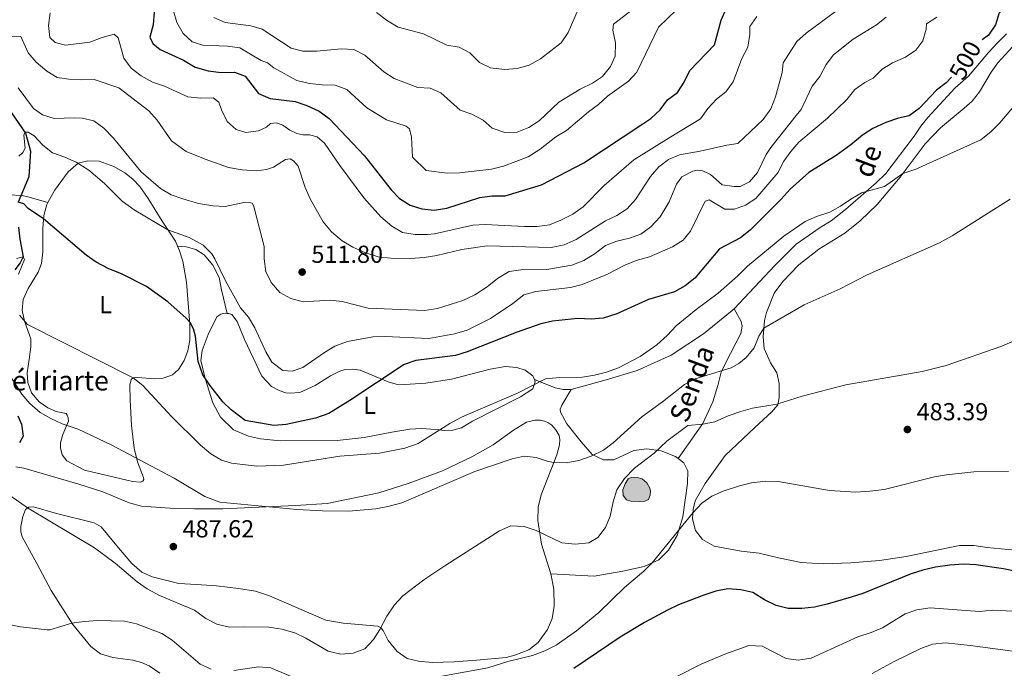
# Model space of a CAD drawing. Units: metres. Extents: x 624275 to 628783, y 699280 to 702331.
# Drawn here: x 626568 to 626968, y 700159 to 700423 of the extents above; entities that cross this region are included whole.
import ezdxf
from ezdxf.enums import TextEntityAlignment as Align

# ---------------------------------------------------------------- set-up
doc = ezdxf.new("R2010")
doc.units = ezdxf.units.M
doc.header["$MEASUREMENT"] = 0
doc.linetypes.add('DGN Style 3', pattern=[78.717128, 56.22652, -22.490608])
for name, color, linetype, lineweight in [('Carátula', 7, 'Continuous', 0), ('Elementos auxiliares', 7, 'Continuous', 0), ('Entidades rústicas y varios', 7, 'Continuous', 0), ('Hidrografía', 7, 'Continuous', 0), ('Relieve y altimetría', 7, 'Continuous', 0), ('Textos de rotulación', 7, 'Continuous', 0), ('Viales y ferrocarril', 7, 'Continuous', 0)]:
    doc.layers.add(name, color=color, linetype=linetype, lineweight=lineweight)
doc.styles.add('Style-Arial', font='txt')
doc.styles.add('Style-Arial Narrow', font='txt')
doc.styles.add('Style-Helvetica-Narrow-Oblique', font='txt')

# ---------------------------------------------------------------- blocks, each defined once
blk = doc.blocks.new('5PATER_109')
at = {"layer": 'Relieve y altimetría', "linetype": 'Continuous', "lineweight": 0}
h = blk.add_hatch(color=250, dxfattribs=at)
edge = h.paths.add_edge_path()
edge.add_ellipse((0, 0), major_axis=(-1.1, -1.11), ratio=0.999422, start_angle=0, end_angle=360)
blk = doc.blocks.new('5PATER_157')
at = {"layer": 'Relieve y altimetría', "linetype": 'Continuous', "lineweight": 0}
h = blk.add_hatch(color=250, dxfattribs=at)
edge = h.paths.add_edge_path()
edge.add_ellipse((0, 0), major_axis=(-1.1, -1.11), ratio=0.999422, start_angle=0, end_angle=360)
blk = doc.blocks.new('5PATER_203')
at = {"layer": 'Relieve y altimetría', "linetype": 'Continuous', "lineweight": 0}
h = blk.add_hatch(color=250, dxfattribs=at)
edge = h.paths.add_edge_path()
edge.add_ellipse((0, 0), major_axis=(-1.1, -1.11), ratio=0.999422, start_angle=0, end_angle=360)

msp = doc.modelspace()

# ---------------------------------------------------------------- hatches: boundary and pattern name
at = {"layer": 'Hidrografía', "linetype": 'Continuous', "lineweight": 0}
msp.add_hatch(color=154, dxfattribs=at).paths.add_polyline_path([(626819.883, 700227.069), (626816.311, 700227.154), (626814.486, 700227.751), (626813.092, 700229.441), (626813.055, 700231.853), (626813.896, 700234.21), (626815.153, 700236.27), (626816.649, 700236.932), (626818.888, 700236.861), (626820.826, 700236.232), (626822.817, 700234.608), (626823.972, 700232.529), (626824.242, 700231.215), (626824.107, 700229.631), (626823.427, 700227.893), (626821.988, 700227.23)])

# ---------------------------------------------------------------- linework, layer by layer
at = {"layer": 'Carátula', "color": 7, "linetype": 'Continuous', "lineweight": 0}
msp.add_3dface([(624329.039, 699280.288), (628783.3, 699361.206), (628729.355, 702330.728), (624275.094, 702249.81)], dxfattribs=at)
at = {"layer": 'Elementos auxiliares', "color": 250, "linetype": 'Continuous', "lineweight": 0}
msp.add_3dface([(625151.45, 702003.22), (628577.54, 702065.49), (628620.16, 699752.24), (625192.94, 699689.98)], dxfattribs=at)
at = {"layer": 'Entidades rústicas y varios', "color": 92, "linetype": 'Continuous', "lineweight": 0}
for points in [[(626975.574, 700207.025, 478.215), (626961.288, 700208.329, 477.716), (626955.867, 700209.153, 477.55), (626949.995, 700209.197, 477.495), (626928.346, 700204.691, 477.772), (626917.484, 700203.021, 478.048), (626905.821, 700202.057, 478.547), (626894.518, 700201.706, 478.658), (626885.599, 700202.3, 478.104), (626876.381, 700204.181, 477.605), (626868.438, 700205.993, 477.495), (626861.116, 700206.821, 477.605), (626850.23, 700208.897, 478.27), (626845.407, 700211.575, 478.768), (626842.631, 700215.294, 479.212), (626841.417, 700219.986, 479.655), (626841.65, 700223.752, 480.153), (626842.474, 700227.357, 480.319), (626846.471, 700234.409, 480.652), (626854.661, 700245.753, 481.205), (626866.681, 700257.118, 482.479), (626873.636, 700263.509, 483.864), (626876.053, 700266.354, 484.861), (626876.599, 700269.259, 485.747), (626876.64, 700275.018, 487.519), (626875.673, 700279.446, 488.406), (626873.133, 700283.442, 489.015), (626870.569, 700289.368, 489.458), (626870.15, 700294.062, 489.735), (626870.674, 700300.741, 490.233), (626871.484, 700303.922, 490.455), (626874.57, 700311.768, 490.787), (626878.099, 700316.593, 491.286), (626884.668, 700323.336, 491.95), (626892.842, 700329.716, 492.781), (626903.377, 700336.277, 493.113), (626909.636, 700341.299, 493.446), (626916.482, 700347.834, 494.055), (626925.858, 700358.971, 494.775), (626936.031, 700372.595, 496.813), (626942.27, 700379.066, 497.024), (626951.969, 700387.064, 497.024), (626955.133, 700389.904, 497.447), (626958.151, 700393.754, 497.447), (626962.885, 700401.737, 497.447), (626965.687, 700405.486, 497.447), (626973.113, 700413.71, 497.024)], [(626579.03, 700348.647, 501.167), (626581.658, 700353.612, 501.838), (626587.277, 700361.203, 503.608), (626591.294, 700364.677, 505.046), (626595.265, 700365.716, 505.765), (626599.82, 700365.49, 506.484), (626605.847, 700363.377, 506.927), (626610.272, 700360.775, 507.369), (626613.648, 700358.178, 507.646), (626616.476, 700355.228, 507.314), (626619.839, 700350.364, 506.872), (626625.476, 700341.151, 505.71), (626630.975, 700332.962, 504.05), (626631.8, 700330.978, 503.827)], [(626631.8, 700330.978, 503.827), (626632.611, 700329.03, 503.608), (626633.869, 700324.826, 503.165), (626635.361, 700316.251, 502.004), (626636.819, 700299.233, 499.902), (626636.759, 700292.717, 499.238), (626636.002, 700288.377, 498.464), (626634.518, 700284.371, 498.076), (626632.169, 700280.787, 497.744), (626629.778, 700278.623, 497.413), (626625.91, 700277.241, 496.97), (626622.244, 700276.901, 496.472), (626615.577, 700277.532, 495.532), (626613.759, 700277.389, 495.034), (626612.887, 700276.68, 494.647), (626612.392, 700274.428, 494.26), (626612.432, 700268.364, 493.153), (626612.988, 700257.947, 491.604), (626614.179, 700248.787, 490.443), (626615.452, 700243.222, 489.834), (626617.973, 700236.797, 489.392), (626618.09, 700235.972, 489.336), (626617.672, 700235.304, 489.336), (626616.525, 700234.859, 489.336), (626613.473, 700235.122, 489.336), (626593.954, 700239.835, 489.115), (626586.702, 700243.571, 489.115), (626584.853, 700246.094, 489.226), (626584.118, 700248.894, 489.281), (626584.097, 700250.962, 489.336), (626585.079, 700254.304, 489.558), (626587.344, 700259.759, 490.221), (626587.242, 700261.038, 490.277), (626586.882, 700262.211, 490.553), (626586.392, 700262.878, 490.609), (626582.338, 700263.712, 490.719), (626578.925, 700265.149, 490.719), (626575.429, 700267.552, 490.775), (626572.399, 700271.273, 490.885), (626570.828, 700275.457, 491.162), (626570.581, 700279.376, 491.494), (626571.427, 700284.762, 491.881), (626572.098, 700289.955, 492.932), (626572.059, 700293.299, 493.651), (626569.53, 700300.377, 495.089), (626568.535, 700304.883, 495.808), (626569.009, 700309.205, 496.14), (626570.963, 700313.763, 496.472), (626575.048, 700320.324, 497.302), (626576.463, 700323.935, 497.689), (626576.95, 700328.68, 498.132), (626576.903, 700338.174, 499.293), (626577.346, 700343.347, 500.234), (626578.619, 700347.869, 501.063), (626579.03, 700348.647, 501.167)], [(626776.994, 700276.624, 495.202), (626777.342, 700275.74, 495.024), (626776.343, 700272.849, 494.969), (626771.361, 700269.63, 494.969), (626751.838, 700259.695, 494.193), (626747.358, 700257.085, 494.193), (626743.808, 700256.062, 494.193), (626740.539, 700255.882, 494.526), (626736.839, 700256.396, 495.301), (626730.892, 700256.755, 496.021), (626726.316, 700256.503, 496.907), (626718.985, 700255.26, 497.572), (626707.736, 700253.034, 497.904), (626696.804, 700251.849, 498.07), (626673.59, 700251.676, 499.4), (626665.559, 700252.498, 499.843), (626660.659, 700253.675, 499.732), (626654.589, 700256.266, 499.736), (626649.252, 700261.418, 499.736), (626646.173, 700267.237, 499.736), (626643.019, 700277.053, 499.846), (626641.321, 700284.444, 500.4), (626641.786, 700288.51, 500.787), (626644.197, 700295.01, 501.617), (626647.734, 700302.182, 502.557), (626649.411, 700303.264, 502.944), (626651.095, 700303.665, 503.055), (626652.002, 700303.604, 503.086)], [(626652.002, 700303.604, 503.086), (626652.679, 700303.56, 503.11), (626653.912, 700303.125, 503.11), (626656.034, 700300.283, 503.11), (626659.037, 700292.908, 502.834), (626666.14, 700278.014, 501.892), (626670.01, 700273.891, 501.67), (626673.075, 700272.148, 501.67), (626675.858, 700271.323, 501.67), (626677.553, 700271.099, 501.67), (626681.506, 700271.371, 501.615), (626687.81, 700274.235, 501.781), (626694.093, 700278.235, 501.947), (626697.84, 700280.074, 501.947), (626700.017, 700280.743, 501.892), (626703.116, 700280.928, 501.781), (626706.109, 700280.493, 501.67), (626717.563, 700275.733, 499.51), (626720.711, 700274.81, 498.901), (626724.224, 700274.642, 498.126), (626732.868, 700275.248, 497.35), (626743.247, 700276.876, 496.796), (626759.062, 700280.83, 496.852), (626765.085, 700281.972, 496.686), (626769.811, 700281.596, 496.298), (626773.235, 700280.438, 496.076), (626776.371, 700278.21, 495.523), (626776.994, 700276.624, 495.202)], [(626565.912, 700241.097, 485.796), (626569.242, 700240.654, 486.017), (626591.649, 700234.04, 486.847), (626601.414, 700230.933, 487.234), (626612.073, 700226.523, 487.842), (626617.045, 700225.123, 488.008), (626630.731, 700224.19, 488.395), (626638.745, 700224.056, 489.17), (626650.221, 700224.041, 489.778), (626679.826, 700225.372, 490.11), (626692.649, 700226.214, 490.387), (626713.751, 700230.511, 490.498), (626725.676, 700234.361, 490.276), (626739.602, 700239.594, 489.999), (626751.498, 700245.232, 490.276), (626760.193, 700250.12, 490.996), (626768.47, 700256.128, 491.55), (626773.791, 700259.307, 491.55), (626777.336, 700260.159, 491.55), (626779.406, 700260.122, 491.55), (626781.067, 700259.729, 491.494), (626782.524, 700259.144, 491.439), (626784.165, 700258.099, 491.439), (626785.695, 700256.235, 491.328), (626787.04, 700253.922, 491.218), (626787.356, 700252.267, 491.107), (626787.29, 700250.169, 491.051), (626786.111, 700246.093, 490.664), (626779.72, 700229.726, 487.174), (626778.483, 700224.715, 486.454), (626778.425, 700219.298, 485.568), (626779.853, 700209.748, 484.405), (626783.639, 700197.627, 482.965)], [(626783.639, 700197.627, 482.965), (626784.889, 700191.402, 482.3), (626785.066, 700184.445, 481.857), (626784.255, 700179.449, 481.248), (626782.412, 700174.997, 481.137), (626778.61, 700169.641, 480.362), (626774.802, 700166.754, 480.362), (626769.001, 700164.527, 480.362), (626765.483, 700163.645, 480.417), (626753.417, 700162.495, 480.583), (626744.344, 700161.79, 481.082), (626735.37, 700161.535, 481.636), (626729.798, 700162.08, 482.079), (626725.264, 700163.132, 482.411), (626721.186, 700166.07, 482.799), (626717.555, 700170.554, 483.519), (626715.525, 700174.534, 484.294), (626714.429, 700175.789, 485.07), (626713.283, 700176.307, 485.125), (626699.138, 700177.606, 487.617), (626692.168, 700178.792, 488.227), (626669.214, 700188.626, 488.337), (626663.544, 700190.537, 488.337), (626656.531, 700191.658, 487.954), (626647.61, 700192.699, 487.29), (626639.553, 700193.316, 486.405), (626632.341, 700193.737, 486.073), (626621.4, 700196.37, 486.294), (626617.266, 700198.312, 486.349), (626613.24, 700201.893, 486.515), (626607.739, 700208.183, 486.737), (626600.694, 700216.788, 486.737), (626597.853, 700218.378, 486.737), (626582.555, 700222.137, 486.294), (626573.148, 700224.893, 485.298), (626571.188, 700224.755, 485.132), (626569.883, 700223.776, 484.745), (626568.834, 700221.003, 484.469), (626567.941, 700216.865, 484.081), (626568.017, 700214.738, 483.971), (626568.604, 700212.651, 483.584), (626574.533, 700201.871, 482.92), (626580.341, 700190.839, 481.648), (626589.096, 700177.052, 479.933), (626596.554, 700168.094, 478.716), (626600.484, 700165.055, 478.384), (626605.424, 700163.542, 478.384), (626613.526, 700162.555, 478.384), (626617.123, 700161.594, 478.384), (626620.252, 700160.137, 478.218), (626624.611, 700157.254, 477.886)]]:
    msp.add_polyline3d(points, dxfattribs=at)
at = {"layer": 'Hidrografía', "color": 142, "linetype": 'Continuous', "lineweight": 0, "elevation": 484.169, "flags": 128}
msp.add_lwpolyline([(626813.896, 700234.21), (626813.055, 700231.853), (626813.092, 700229.441), (626814.486, 700227.751), (626816.311, 700227.154), (626819.883, 700227.069), (626821.988, 700227.23), (626823.427, 700227.893), (626824.107, 700229.631), (626824.242, 700231.215), (626823.972, 700232.529), (626822.817, 700234.608), (626820.826, 700236.232), (626818.888, 700236.861), (626816.649, 700236.932), (626815.153, 700236.27), (626813.896, 700234.21)], dxfattribs=at)
msp.add_lwpolyline([(626813.896, 700234.21), (626813.055, 700231.853), (626813.092, 700229.441), (626814.486, 700227.751), (626816.311, 700227.154), (626819.883, 700227.069), (626821.988, 700227.23), (626823.427, 700227.893), (626824.107, 700229.631), (626824.242, 700231.215), (626823.972, 700232.529), (626822.817, 700234.608), (626820.826, 700236.232), (626818.888, 700236.861), (626816.649, 700236.932), (626815.153, 700236.27)], close=True, dxfattribs=at)
at = {"layer": 'Hidrografía', "color": 142, "linetype": 'DGN Style 3', "lineweight": 25}
for points in [[(626561.161, 700389.572, 506.559), (626569.899, 700376.969, 505), (626571.938, 700369.595, 503.561), (626571.219, 700359.19, 501.681), (626566.949, 700348.845, 500)], [(626567.03, 700338.642, 498.672), (626567.617, 700333.807, 497.566), (626568.885, 700326.615, 495), (626567.677, 700324.214, 495), (626565.603, 700321.276, 493.893)], [(626566.809, 700261.845, 487.455), (626568.238, 700258.571, 487.455), (626568.994, 700253.674, 487.123), (626567.434, 700250.889, 486.791)]]:
    msp.add_polyline3d(points, dxfattribs=at)
at = {"layer": 'Relieve y altimetría', "color": 30, "linetype": 'Continuous', "lineweight": 30, "flags": 128}
for points, elevation in [([(627063.199, 700538.094), (627056.606, 700529.626), (627052.674, 700526.256), (627048.335, 700523.76), (627047.046, 700520.75), (627045.652, 700515.617), (627043.825, 700510.964), (627040.808, 700506.431), (627028.936, 700496.094), (627024.367, 700493.795), (627019.175, 700493.102), (627014.725, 700490.802), (627010.029, 700483.094), (627000.675, 700464.389), (626997.906, 700460.065), (626991.26, 700452.339), (626977.182, 700436.946), (626973.322, 700433.091), (626969.297, 700429.804), (626966.228, 700425.855), (626964.701, 700420.943), (626961.852, 700416.833), (626959.195, 700414.821)], 500), ([(626622.299, 700426.206), (626621.832, 700421.032), (626620.517, 700415.943), (626621.683, 700413.345), (626624.743, 700410.985), (626634.209, 700406.667), (626638.992, 700403.788), (626644.225, 700402.26), (626649.498, 700401.621), (626654.909, 700401.7), (626659.351, 700400.038), (626664.669, 700393.01), (626669.541, 700390.983), (626679.659, 700389.754), (626684.387, 700388.13), (626689.408, 700385.814), (626693.491, 700382.927), (626707.843, 700367.659), (626718.698, 700353.904), (626722.173, 700350.31), (626726.499, 700347.585), (626731.265, 700346.073), (626736.256, 700345.612), (626741.415, 700346.422), (626754.799, 700350.717), (626759.758, 700351.411), (626765.151, 700351.467), (626779.963, 700355.879), (626797.125, 700364.867), (626821.105, 700380.658), (626824.417, 700382.853), (626828.201, 700386.441), (626831.19, 700390.451), (626835.188, 700393.426), (626837.916, 700397.704), (626840.263, 700402.447), (626850.31, 700412.903), (626853.057, 700422.85), (626855.048, 700427.51)], 525), ([(626946.818, 700399.727), (626944.577, 700397.414), (626940.628, 700394.344), (626933.596, 700386.994), (626929.553, 700384.016), (626925.174, 700383.059), (626920.012, 700381.223), (626914.8, 700378.847), (626910.586, 700376.158), (626905.748, 700372.112), (626899.88, 700367.815), (626888.712, 700360.963), (626881.12, 700354.167), (626877.416, 700350.086), (626864.769, 700337.442), (626860.858, 700334.325), (626852.319, 700329.886), (626842.362, 700317.947), (626838.401, 700314.8), (626834.005, 700312.421), (626823.52, 700309.235), (626810.625, 700303.402), (626805.067, 700301.706), (626800.057, 700301.183), (626794.714, 700301.561), (626784.429, 700300.45), (626779.569, 700299.279), (626769.53, 700295.852), (626749.719, 700287.901), (626744.945, 700286.417), (626728.806, 700284.358), (626724.061, 700282.766), (626701.902, 700268.121), (626693.376, 700262.836), (626687.983, 700260.964), (626676.005, 700258.411), (626671.034, 700257.926), (626659.356, 700260.056), (626653.594, 700264.314), (626650.236, 700267.622), (626644.921, 700274.443), (626642.134, 700278.609), (626640.104, 700284.069), (626639.062, 700294.359), (626638.247, 700297.331), (626636.853, 700299.925), (626635.224, 700301.691), (626627.765, 700308.316), (626619.167, 700314.468), (626609.237, 700319.536), (626603.534, 700321.854), (626598.695, 700324.472), (626594.573, 700327.299), (626577.235, 700342.06), (626570.95, 700346.286), (626569.192, 700348.097), (626566.949, 700348.846)], 500), ([(626978.367, 700197.458), (626967.98, 700199.664), (626956.635, 700201.308), (626951.643, 700201.6), (626946.124, 700201.151), (626940.204, 700200.375), (626935.142, 700199.164), (626930.406, 700197.564), (626910.646, 700189.574), (626905.871, 700188.068), (626896.114, 700185.214), (626890.997, 700184.123), (626885.876, 700183.462), (626880.328, 700183.526), (626875.468, 700184.721), (626870.605, 700187.031), (626865.955, 700189.994), (626861.088, 700191.135), (626855.763, 700191.58), (626850.858, 700190.608), (626845.984, 700189.003), (626835.715, 700185.052), (626831.207, 700182.889), (626821.798, 700177.853), (626811.904, 700171.894), (626793.073, 700159.143)], 475)]:
    msp.add_lwpolyline(points, dxfattribs=dict(at, elevation=elevation))
at = {"layer": 'Relieve y altimetría', "color": 30, "linetype": 'Continuous', "lineweight": 0, "flags": 128}
for points, elevation in [([(626642.018, 700412.741), (626637.737, 700414.1), (626634.075, 700417.492), (626631.479, 700421.875), (626629.982, 700427.148), (626629.224, 700432.091), (626626.817, 700437.062), (626624.339, 700445.712), (626623.684, 700445.64), (626615.986, 700441.027), (626610.964, 700441.196), (626605.981, 700442.206), (626602.232, 700444.172), (626599.309, 700448.049), (626597.091, 700455.204), (626592.674, 700455.624), (626587.671, 700453.793), (626582.62, 700453.645), (626572.99, 700450.493), (626567.993, 700450.879), (626558.484, 700455.055)], 530), ([(626579.926, 700425.894), (626579.236, 700420.751), (626579.773, 700415.793), (626582.021, 700413.76), (626586.166, 700412.659), (626596.129, 700413.879), (626601.082, 700415.797), (626605.979, 700417.134), (626607.567, 700415.713), (626609.935, 700407.456), (626612.841, 700403.387), (626617.007, 700400.232), (626621.566, 700397.614), (626626.487, 700396.048), (626636.025, 700391.641), (626641.202, 700391.13), (626646.298, 700391.281), (626648.525, 700389.54), (626649.678, 700386.364), (626651.938, 700381.652), (626655.625, 700378.395)], 520), ([(626834.874, 700427.057), (626827.493, 700420.048), (626818.69, 700401.727), (626815.31, 700398.04), (626806.788, 700391.919), (626803.064, 700388.582), (626798.99, 700385.581), (626790.034, 700378.035), (626785.799, 700375.371), (626779.32, 700370.451), (626774.452, 700367.265), (626764.426, 700363.451), (626759.509, 700362.301), (626746.525, 700360.765), (626741.526, 700360.658), (626733.017, 700361.734), (626727.375, 700367.121), (626727.008, 700375.247), (626726.207, 700378.62), (626724.826, 700379.799), (626716.793, 700382.38), (626708.833, 700387.229), (626700.682, 700394.648), (626695.989, 700396.387), (626690.659, 700396.573), (626685.527, 700397.169), (626680.276, 700398.29), (626670.98, 700403.526), (626668.341, 700405.505), (626665.875, 700406.529), (626657.109, 700411.677), (626652.158, 700412.373), (626642.018, 700412.741)], 530), ([(626646.56, 700424.002), (626651.121, 700421.939), (626661.576, 700420.576), (626666.158, 700419.215), (626677.967, 700411.562), (626682.793, 700410.239), (626688.422, 700410.28), (626698.419, 700411.235), (626703.554, 700410.897), (626708.04, 700408.677), (626715.683, 700401.804), (626719.888, 700399.096), (626729.628, 700395.45), (626734.627, 700395.222), (626739, 700393.364), (626746.796, 700386.243), (626751.522, 700384.597), (626756.202, 700382.202), (626759.781, 700378.989), (626764.938, 700377.16), (626769.944, 700377.329), (626774.785, 700379.244), (626778.993, 700381.942), (626786.943, 700389.472), (626795.665, 700394.802), (626800.611, 700397.193), (626804.734, 700400.026), (626808.053, 700404.038), (626809.924, 700408.19), (626810.004, 700413.625), (626808.881, 700418.771), (626809.185, 700421.226), (626817.36, 700427.564)], 535), ([(626698.802, 700333.135), (626703.086, 700330.558), (626707.956, 700328.362), (626713.463, 700326.656), (626718.454, 700326.043), (626726.606, 700325.956), (626732.179, 700326.346), (626737.37, 700327.203), (626747.546, 700329.605), (626757.826, 700331.024), (626783.896, 700330.437), (626789.085, 700331.466), (626793.979, 700333.695), (626805.906, 700341.204), (626810.628, 700343.381), (626814.817, 700346.108), (626818.199, 700349.969), (626824.24, 700359.292), (626827.655, 700363.212), (626831.638, 700366.227), (626836.096, 700368.165), (626844.481, 700369.545), (626855.283, 700371.984), (626859.849, 700372.7), (626870.16, 700382.428), (626873.236, 700386.814), (626875.18, 700391.635), (626877.888, 700401.541), (626878.27, 700405.553), (626883.867, 700414.183), (626887.565, 700417.551), (626900.596, 700427.194)], 515), ([(626712.804, 700425.995), (626717.233, 700422.684), (626721.517, 700420.105), (626731.844, 700417.278), (626741.343, 700412.719), (626746.351, 700411.863), (626750.797, 700409.573), (626754.626, 700405.67), (626759.122, 700403.483), (626764.792, 700402.754), (626770.043, 700403.156), (626774.844, 700404.552), (626779.44, 700407.162), (626787.904, 700413.718), (626790.813, 700417.921), (626794.886, 700427.189)], 540), ([(626920.184, 700424.083), (626916.24, 700421.007), (626906.724, 700415.174), (626898.715, 700408.846), (626895.759, 700404.812), (626893.12, 700399.994), (626890.108, 700395.998), (626885.539, 700386.514), (626884.062, 700384.796), (626873.257, 700371.024), (626871.294, 700368.193), (626867.802, 700360.906), (626864.531, 700357.115), (626860.784, 700355.248), (626858.378, 700355.158), (626853.429, 700355.935), (626848.738, 700360.112), (626845.55, 700361.575), (626843.458, 700361.812), (626841.486, 700361.481), (626836.961, 700359.124), (626834.823, 700356.127), (626831.816, 700348.959), (626828.16, 700342.833), (626824.396, 700338.864), (626820.393, 700335.873), (626815.685, 700334.15), (626810.622, 700332.994), (626805.946, 700331.224), (626801.812, 700327.893), (626797.184, 700325.089), (626792.246, 700323.26), (626782.031, 700321.427), (626771.472, 700321.308), (626766.684, 700320.608), (626761.94, 700317.751), (626757.748, 700314.366), (626752.755, 700311.201), (626747.943, 700308.864), (626737.64, 700305.559), (626732.259, 700304.763), (626709.395, 700305.741), (626698.826, 700308.474), (626693.851, 700308.9), (626682.883, 700308.289), (626677.85, 700309.643), (626673.421, 700312.076), (626669.832, 700316.126), (626667.667, 700320.624), (626667.087, 700325.805), (626666.968, 700330.804), (626663.081, 700346.021), (626662.73, 700347.505), (626662.192, 700348.429), (626661.012, 700348.749), (626659.483, 700348.796), (626651.176, 700347.131), (626646.175, 700347.28), (626640.325, 700348.316), (626633.901, 700350.149), (626629.174, 700351.886), (626624.86, 700354.399), (626617.024, 700361.215), (626605.664, 700374.932), (626601.74, 700378.905), (626597.714, 700381.873), (626592.933, 700383.041), (626589.764, 700383.196), (626581.598, 700382.819), (626576.822, 700384.332), (626573.162, 700386.939), (626566.847, 700395.294)], 510), ([(626585.918, 700367.181), (626590.471, 700365.13), (626595.709, 700361.799), (626602.022, 700356.465), (626609.224, 700349.186), (626614.134, 700345.765), (626627.827, 700337.649), (626636.454, 700334.435), (626642.197, 700331.367), (626645.732, 700327.79), (626646.956, 700325.837), (626651.245, 700316.797), (626657.448, 700305.904), (626660.673, 700302.056), (626663.261, 700297.777), (626667.661, 700287.989), (626670.216, 700283.707), (626674.625, 700280.335), (626678.418, 700280.045), (626682.721, 700281.554), (626691.539, 700287.63), (626695.821, 700290.209), (626700.932, 700292.156), (626711.26, 700293.985), (626716.258, 700294.219), (626733.997, 700293.435), (626744.536, 700295.29), (626749.637, 700296.764), (626759.106, 700301.491), (626768.209, 700307.615), (626772.745, 700311.103), (626777.547, 700312.505), (626791.678, 700314.078), (626796.503, 700315.381), (626806.79, 700319.595), (626813.759, 700323.252), (626818.415, 700325.075), (626823.852, 700326.62), (626833.174, 700330.694), (626837.505, 700333.436), (626840.581, 700337.042), (626846.471, 700349.225), (626848.077, 700349.742), (626854.482, 700345.964), (626858.511, 700345.95), (626862.878, 700347.684), (626867.098, 700350.369), (626876.135, 700360.816), (626878.537, 700365.516), (626881.331, 700369.513), (626884.675, 700373.237), (626896.362, 700383.036), (626904.137, 700390.57), (626907.433, 700394.669), (626911.498, 700397.582), (626914.916, 700399.317), (626918.519, 700402.895), (626922.799, 700405.482), (626928.049, 700407.831), (626932.206, 700410.615), (626935.052, 700414.469), (626936.425, 700419.277), (626936.639, 700421.397), (626940.864, 700424.073)], 505), ([(626655.625, 700378.395), (626659.598, 700377.196), (626664.783, 700377.882), (626667.949, 700379.314), (626669.642, 700380.793), (626672.035, 700381.114), (626674.616, 700380.181), (626677.501, 700378.104), (626680.294, 700376.71), (626682.832, 700376.232), (626685.5, 700376.261), (626688.596, 700375.482), (626691.521, 700372.893), (626697.804, 700363.808), (626707.556, 700350.652), (626714.466, 700342.912), (626718.993, 700339.111), (626723.276, 700336.54), (626728.529, 700335.632), (626733.536, 700335.629), (626736.37, 700335.951), (626751.975, 700339.542), (626756.97, 700339.79), (626772.949, 700338.877), (626778.115, 700338.941), (626783.13, 700339.633), (626787.78, 700341.466), (626792.69, 700343.97), (626796.889, 700346.923), (626805.371, 700355.668), (626817.533, 700366.115), (626831.846, 700375.014), (626844.651, 700382.778), (626847.626, 700386.992), (626851.124, 700390.792), (626854.894, 700393.755), (626857.877, 700397.769), (626861.497, 700407.229), (626863.947, 700411.912), (626864.709, 700417.054), (626864.748, 700420.27), (626867.509, 700424.361)], 520), ([(626563.808, 700416.337), (626568.032, 700416.217), (626570.933, 700409.543), (626574.215, 700405.773), (626578.536, 700402.11), (626582.822, 700399.526), (626587.507, 700398.836), (626592.499, 700398.565), (626597.802, 700398.728), (626607.893, 700395.398), (626620.091, 700385.957), (626623.457, 700382.258), (626629.251, 700373.726), (626635.346, 700369.45), (626642.956, 700366.324), (626652.556, 700362.981), (626658.012, 700362.062), (626663.898, 700361.591), (626667.944, 700362.144), (626670.809, 700363.018), (626675.675, 700366.155), (626677.613, 700366.434), (626679.009, 700365.709), (626680.87, 700363.55), (626683.718, 700354.75), (626685.932, 700349.96), (626691.103, 700340.869), (626694.376, 700336.737), (626698.802, 700333.135)], 515), ([(626567.416, 700302.916), (626570.691, 700299.114), (626613.683, 700277.328), (626617.656, 700274.315), (626629.306, 700261.569), (626641.115, 700249.958), (626645.313, 700246.428), (626649.64, 700243.899), (626653.754, 700242.654), (626663.991, 700241.474), (626674.937, 700241.894), (626697.817, 700245.486), (626714.03, 700246.702), (626724.316, 700248.815), (626729.759, 700250.63), (626742.537, 700258.813), (626747.394, 700261.37), (626770.357, 700271.301), (626781.581, 700276.941), (626785.852, 700277.429), (626796.527, 700277.659), (626801.462, 700278.46), (626806.336, 700279.69), (626811.186, 700281.373), (626820.045, 700286.104), (626826.901, 700290.805), (626830.995, 700294.554), (626834.754, 700298.578), (626842.824, 700305.168), (626851.855, 700311.768), (626859.796, 700318.836), (626863.725, 700322.854), (626878.467, 700335.041), (626887.208, 700340.996), (626891.828, 700343.016), (626897.219, 700344.831), (626901.619, 700347.209), (626905.789, 700350.11), (626910.124, 700352.594), (626919.525, 700355.146), (626926.981, 700360.475), (626932.2, 700362.238), (626958.772, 700374.212), (626962.896, 700377.627), (626966.412, 700381.184), (626973.943, 700389.958)], 495), ([(626567.116, 700367.591), (626568.805, 700369.069), (626569.71, 700370.855), (626569.25, 700376.139), (626569.738, 700377.258), (626571.044, 700377.331), (626573.491, 700375.838), (626577.001, 700372.046), (626580.882, 700368.89), (626585.918, 700367.181)], 505), ([(626605.069, 700249.916), (626630.422, 700236.567), (626642.908, 700229.083), (626648.949, 700226.805), (626680.306, 700223.813), (626690.795, 700223.194), (626701.398, 700223.178), (626712.434, 700224.097), (626717.36, 700224.952), (626723.009, 700226.543), (626752.749, 700239.276), (626767.947, 700244.355), (626772.864, 700245.505), (626777.745, 700244.895), (626782.641, 700243.369), (626784.896, 700242.98), (626789.895, 700242.849), (626795.1, 700243.674), (626800.181, 700245.463), (626805.118, 700247.885), (626809.12, 700250.924), (626820.776, 700261.476), (626829.15, 700267.604), (626838.047, 700274.661), (626842.502, 700276.951), (626857.136, 700281.42), (626860.258, 700283.25), (626863.172, 700285.654), (626866.417, 700289.58), (626868.339, 700294.314), (626870.428, 700297.616), (626886.815, 700307.071), (626901.507, 700313.568), (626912.483, 700319.239), (626941.889, 700332.297), (626947.04, 700335.194), (626970.685, 700350.11)], 490), ([(626566.257, 700325.903), (626568.885, 700326.615), (626569.473, 700325.464), (626567.088, 700319.531)], 495), ([(626674.193, 700175.138), (626679.478, 700173.609), (626683.971, 700171.415), (626693.144, 700166.14), (626698.213, 700164.958), (626703.276, 700165.365), (626707.956, 700167.121), (626711.497, 700170.85), (626714.155, 700175.021), (626717.004, 700180.419), (626720.099, 700184.974), (626723.453, 700188.727), (626731.982, 700195.147), (626740.928, 700201.179), (626762.819, 700215.17), (626767.464, 700217.093), (626772.837, 700216.875), (626777.739, 700215.262), (626788.206, 700210.208), (626793.61, 700209.676), (626799.125, 700210.198), (626802.768, 700212.352), (626805.962, 700216.45), (626807.905, 700221.06), (626809.132, 700226.961), (626810.559, 700231.748), (626813.622, 700236.35), (626817.735, 700240.59), (626825.692, 700246.656), (626830.939, 700251.656), (626839.425, 700258.026), (626845.499, 700258.541), (626850.415, 700259.442), (626855.831, 700261.882), (626860.984, 700263.724), (626865.847, 700264.989), (626875.702, 700266.693), (626886.054, 700269.956), (626903.79, 700274.557), (626934.887, 700279.984), (626944.585, 700282.399), (626967.264, 700290.296), (626995.805, 700302.583)], 485), ([(626561.361, 700281.737), (626568.445, 700270.75), (626571.727, 700266.909), (626575.923, 700263.322), (626580.256, 700260.771), (626584.781, 700258.669), (626591.361, 700256.444), (626605.069, 700249.916)], 490), ([(626969.948, 700239.238), (626955.872, 700239.117), (626944.732, 700237.931), (626939.806, 700237.072), (626919.33, 700231.99), (626913.563, 700231.192), (626907.787, 700230.907), (626897.128, 700231.501), (626876.203, 700235.198), (626871.206, 700235.387), (626865.413, 700234.603), (626860.426, 700233.483), (626853.817, 700231.254), (626849.272, 700229.157), (626845.103, 700226.397), (626841.578, 700222.594), (626824.99, 700202.123), (626821.614, 700198.746), (626813.74, 700192.094), (626803.259, 700181.872), (626794.097, 700174.459), (626785.814, 700168.579), (626781.204, 700166.342), (626776.258, 700164.397), (626766.21, 700161.924), (626758.007, 700159.407)], 480), ([(626563.772, 700229.396), (626570.743, 700224.422), (626597.952, 700208.166), (626606.455, 700201.907), (626615.379, 700194.424), (626619.438, 700191.506), (626624.38, 700188.787), (626638.735, 700182.772), (626643.306, 700179.393), (626647.764, 700177.139), (626652.944, 700175.964), (626658.562, 700176.088), (626668.949, 700175.936), (626674.193, 700175.138)], 485), ([(626974.962, 700182.357), (626963.344, 700182.873), (626958.164, 700182.356), (626938.127, 700183.787), (626932.61, 700183.02), (626927.889, 700181.386), (626918.724, 700175.702), (626914.14, 700173.707), (626908.621, 700172.052), (626889.606, 700163.323), (626884.429, 700162.485), (626879.478, 700163.23), (626869.728, 700168.241), (626864.27, 700168.399), (626854.567, 700164.983), (626845.192, 700161.025), (626835.271, 700155.948)], 470), ([(626645.504, 700158.846), (626640.94, 700160.904), (626629.567, 700170.632), (626625.342, 700173.286), (626615.068, 700177.26), (626610.199, 700178.401), (626599.325, 700178.624), (626593.719, 700178.169), (626588.753, 700177.591), (626579.812, 700174.811), (626578.747, 700174.845), (626567.871, 700176.1), (626557.357, 700178.055)], 480), ([(626977.89, 700165.411), (626954.372, 700168.501), (626944.37, 700169.481), (626939.078, 700169.024), (626934.258, 700167.304), (626923.452, 700162.014), (626914.485, 700157.007)], 465), ([(626685.331, 700152.753), (626669.709, 700159.394), (626664.729, 700159.818), (626654.638, 700158.322)], 480), ([(626758.007, 700159.407), (626733.403, 700154.843)], 480)]:
    msp.add_lwpolyline(points, dxfattribs=dict(at, elevation=elevation))
at = {"layer": 'Viales y ferrocarril', "color": 250, "linetype": 'DGN Style 3', "lineweight": 0}
for points in [[(626969.224, 700417.389, 498.923), (626965.488, 700413.677, 498.501), (626961.852, 700409.791, 498.501), (626953.753, 700400.155, 498.29), (626948.308, 700395.324, 498.29), (626937.105, 700383.339, 498.079), (626934.335, 700379.814, 497.868), (626931.595, 700375.757, 497.235), (626920.033, 700360.442, 495.534), (626916.171, 700356.762, 495.312), (626903.681, 700345.809, 494.315), (626897.863, 700341.284, 493.872), (626893.35, 700338.533, 493.872), (626883.487, 700331.696, 493.097), (626874.814, 700323.005, 492.543), (626858.288, 700305.493, 492.33)], [(626547.81, 700339.356, 500.011), (626551.328, 700341.344, 500.453), (626554.502, 700345.042, 500.785), (626557.71, 700349.817, 500.896), (626560.422, 700351.377, 500.785), (626562.929, 700351.809, 500.785), (626568.532, 700351.579, 500.674), (626570.783, 700351.057, 500.564), (626579.03, 700348.647, 501.168)], [(626631.8, 700330.978, 503.827), (626635.248, 700330.701, 503.827), (626639.181, 700329.616, 504.158), (626642.568, 700327.358, 504.712), (626646.123, 700323.168, 505.154), (626648.688, 700318.158, 505.818), (626649.723, 700313.139, 505.154), (626652.002, 700303.604, 503.086)], [(626791.963, 700272.688, 493.651), (626806.156, 700276.494, 493.651), (626818.818, 700280.349, 492.875), (626832.69, 700286.548, 492.432), (626845.788, 700295.212, 492.654), (626857.552, 700304.713, 492.321), (626858.288, 700305.493, 492.33)], [(626835.54, 700244.58, 483.142), (626845.634, 700258.729, 485.025), (626849.661, 700267.624, 485.578), (626851.689, 700274.312, 487.129), (626852.995, 700279.718, 489.788), (626854.756, 700283.351, 491.006), (626861.097, 700295.463, 491.339), (626861.531, 700298.4, 491.449), (626861.138, 700300.342, 491.56), (626858.288, 700305.493, 492.33)], [(626776.994, 700276.624, 495.202), (626785.4, 700273.293, 493.651), (626788.785, 700272.675, 493.651), (626791.963, 700272.688, 493.651)], [(626791.963, 700272.688, 493.651), (626788.126, 700266.227, 492.543), (626787.507, 700264.601, 492.321), (626787.64, 700263.405, 491.989), (626790.155, 700258.616, 491.767), (626796.053, 700251.336, 490.992), (626800.541, 700246.143, 489.884), (626805.126, 700244.012, 489.22), (626809.382, 700243.991, 488.555), (626817.504, 700247.819, 487.115), (626822.746, 700248.504, 486.229), (626828.676, 700247.635, 484.567), (626834.507, 700245.408, 483.349), (626835.54, 700244.58, 483.142)], [(626835.54, 700244.58, 483.142), (626837.828, 700242.749, 482.684), (626839.426, 700239.464, 481.687), (626839.378, 700234.359, 480.801), (626837.474, 700220.857, 480.136), (626835.076, 700213.216, 479.693), (626831.651, 700207.196, 479.582), (626827.612, 700203.295, 479.804), (626821.684, 700200.646, 480.247), (626812.999, 700198.765, 480.579), (626801.356, 700196.637, 481.909), (626783.639, 700197.627, 482.965)]]:
    msp.add_polyline3d(points, dxfattribs=at)

# ---------------------------------------------------------------- block references
at = {"layer": 'Relieve y altimetría', "color": 250, "linetype": 'Continuous', "lineweight": 0}
for name, p in [('5PATER_157', (626682.503, 700320.396, 511.799)), ('5PATER_109', (626928.822, 700256.346, 483.386)), ('5PATER_203', (626630.068, 700208.693, 487.617))]:
    msp.add_blockref(name, p, dxfattribs=at)

# ---------------------------------------------------------------- texts
at = {"layer": 'Entidades rústicas y varios', "color": 92, "linetype": 'Continuous', "lineweight": 0, "style": 'Style-Arial Narrow'}
for p in [(626602.493, 700307.121, 498.063), (626709.915, 700266.201, 499.229)]:
    msp.add_text('L', height=7, dxfattribs=at).set_placement(p, align=Align.MIDDLE_CENTER)
at = {"layer": 'Textos de rotulación', "color": 27, "linetype": 'Continuous', "lineweight": 0, "style": 'Style-Helvetica-Narrow-Oblique'}
msp.add_text('500', height=7, rotation=61.22528, dxfattribs=at).set_placement((626952.332, 700406.58, 500), align=Align.MIDDLE_CENTER)
at = {"layer": 'Textos de rotulación', "color": 250, "linetype": 'Continuous', "lineweight": 0, "style": 'Style-Helvetica-Narrow-Oblique'}
for s, p in [('de', (626912.633, 700365.608, 495.312)), ('Senda', (626841.103, 700275.018, 487.129))]:
    msp.add_text(s, height=8, rotation=69.579, dxfattribs=at).set_placement(p, align=Align.MIDDLE_CENTER)
at = {"layer": 'Textos de rotulación', "color": 250, "linetype": 'Continuous', "lineweight": 0, "style": 'Style-Arial'}
for s, height, p in [('511.80', 7, (626686.253, 700324.146, 511.799)), ('Corral de José Iriarte', 8, (626497.795, 700272.228, 493.92)), ('483.39', 7, (626932.572, 700260.096, 483.386)), ('487.62', 7, (626633.818, 700212.443, 487.617))]:
    msp.add_text(s, height=height, dxfattribs=at).set_placement(p)

doc.saveas('drawing.dxf')
